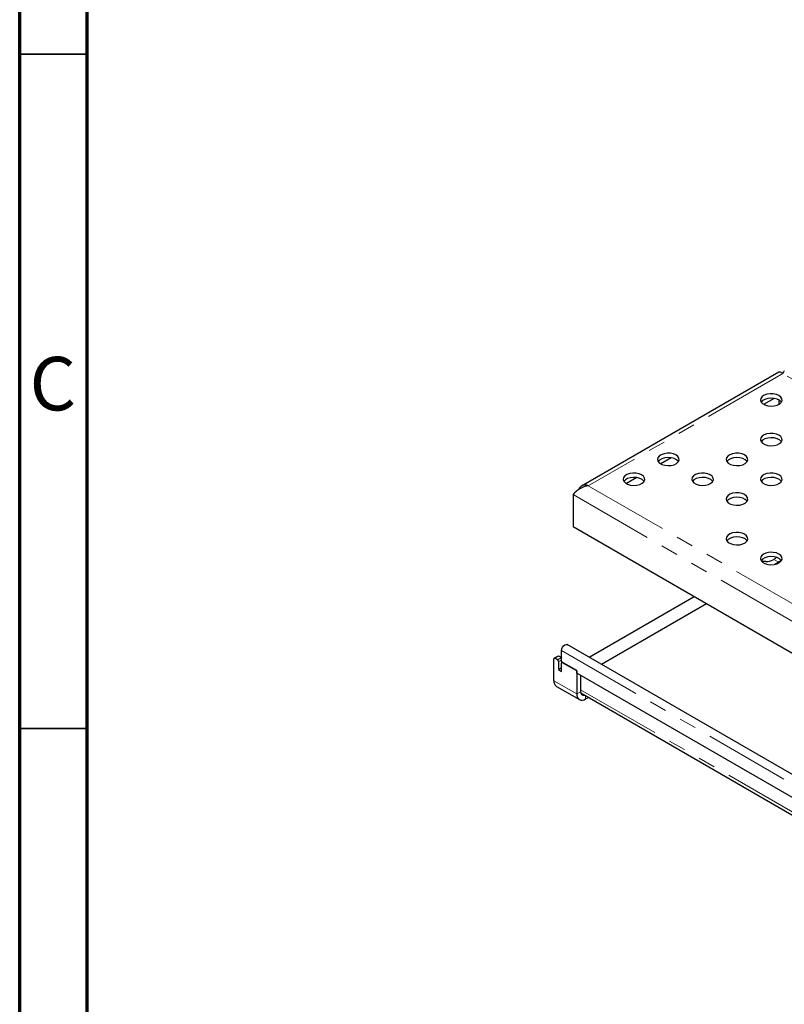
# Model space of a CAD drawing. Units: millimetres. Extents: x 15 to 430, y 5 to 292.
# Drawn here: x 15 to 72, y 78 to 151 of the extents above; entities that cross this region are included whole.
import ezdxf

# ---------------------------------------------------------------- set-up
doc = ezdxf.new("R2010")
doc.units = ezdxf.units.MM
doc.linetypes.add('PHANTOM', pattern=[12.7, 6.35, -1.27, 1.27, -1.27, 1.27, -1.27])
doc.styles.add('SLDTEXTSTYLE1', font='TXT', dxfattribs={"width": 0.75})

msp = doc.modelspace()

# ---------------------------------------------------------------- linework, layer by layer
at = {"color": 7, "linetype": 'Continuous', "lineweight": 70}
for p, q in [((15, 5), (15, 292)), ((20, 10), (20, 287))]:
    msp.add_line(p, q, dxfattribs=at)
at = {"color": 7, "linetype": 'Continuous', "lineweight": 35}
for p, q in [((14.999, 148.5), (20, 148.5)), ((20, 148.5), (15, 148.5)), ((20, 98.5), (15, 98.5))]:
    msp.add_line(p, q, dxfattribs=at)
at = {"color": 7, "linetype": 'Continuous', "lineweight": 25}
for p, q in [((71.301, 124.925), (56.664, 116.475)), ((70.954, 122.984), (70.181, 122.538)), ((71.313, 122.865), (71.313, 122.538)), ((63.317, 118.576), (62.545, 118.13)), ((60.772, 117.106), (59.999, 116.66)), ((56.039, 115.844), (56.039, 113.476)), ((56.039, 113.476), (197.178, 31.998)), ((70.945, 111.043), (70.896, 111.015)), ((70.331, 110.88), (70.052, 110.88)), ((71.383, 110.888), (71.01, 110.673)), ((57.238, 103.784), (65.033, 108.284)), ((65.952, 107.753), (58.157, 103.253)), ((197.034, 23.081), (55.613, 104.722)), ((54.928, 103.872), (54.645, 103.709)), ((54.893, 103.59), (54.695, 103.704)), ((55.176, 103.753), (54.978, 103.867)), ((55.19, 103.451), (55.19, 104.276)), ((54.625, 102.046), (54.625, 103.663)), ((54.964, 103.467), (54.964, 102.863)), ((55.19, 102.994), (54.964, 102.863)), ((56.322, 102.798), (55.19, 103.451)), ((55.19, 102.732), (55.19, 103.337)), ((55.26, 103.411), (55.211, 103.382)), ((55.247, 103.403), (55.247, 103.418)), ((56.322, 102.765), (55.261, 103.377)), ((54.964, 102.863), (55.19, 102.732)), ((56.322, 102.602), (56.322, 102.798)), ((56.322, 102.765), (56.322, 101.067)), ((196.046, 21.941), (56.322, 102.602)), ((56.605, 102.439), (56.605, 101.23)), ((54.815, 101.625), (56.512, 100.646)), ((56.616, 101.134), (197.04, 20.069)), ((56.972, 100.691), (57.178, 100.81))]:
    msp.add_line(p, q, dxfattribs=at)
at = {"color": 8, "linetype": 'PHANTOM', "lineweight": 18}
for p, q in [((71.595, 124.824), (57.17, 116.497)), ((211.602, 44), (71.595, 124.824)), ((57.17, 116.497), (197.178, 35.673)), ((56.039, 115.844), (197.178, 34.366)), ((71.298, 110.839), (70.945, 111.043)), ((71.383, 110.888), (71.425, 110.864)), ((54.978, 103.867), (54.695, 103.704)), ((54.893, 103.59), (55.176, 103.753)), ((55.19, 104.276), (196.612, 22.635)), ((55.19, 103.598), (54.964, 103.467)), ((55.289, 103.394), (55.261, 103.377)), ((56.322, 101.067), (54.625, 102.046)), ((56.322, 101.067), (56.605, 101.23)), ((56.605, 101.377), (196.895, 20.389)), ((56.972, 100.928), (56.972, 100.691))]:
    msp.add_line(p, q, dxfattribs=at)
at = {"color": 7, "linetype": 'Continuous', "lineweight": 25, "flags": 128}
for points in [[(71.595, 124.824), (71.432, 124.93), (71.301, 124.925)], [(71.711, 125.025), (71.712, 125.027), (71.667, 124.975), (71.595, 124.824)], [(71.313, 123.192), (71.121, 123.273), (70.896, 123.319), (70.657, 123.324), (70.427, 123.288), (70.225, 123.215), (70.069, 123.111), (69.974, 122.984), (69.947, 122.848), (69.992, 122.712), (70.103, 122.591), (70.272, 122.493), (70.483, 122.429), (70.717, 122.403), (70.954, 122.419), (71.172, 122.474), (71.353, 122.564), (71.48, 122.68), (71.542, 122.813), (71.533, 122.951), (71.454, 123.081), (71.313, 123.192)], [(71.495, 122.702), (71.48, 122.723), (71.353, 122.84), (71.172, 122.929), (70.954, 122.984), (70.717, 123), (70.483, 122.974), (70.272, 122.91), (70.103, 122.813), (69.999, 122.702)], [(71.313, 120.252), (71.121, 120.334), (70.896, 120.38), (70.657, 120.385), (70.427, 120.349), (70.225, 120.276), (70.069, 120.172), (69.974, 120.045), (69.947, 119.909), (69.992, 119.773), (70.103, 119.652), (70.272, 119.554), (70.483, 119.49), (70.717, 119.464), (70.954, 119.48), (71.172, 119.535), (71.353, 119.625), (71.48, 119.741), (71.542, 119.874), (71.533, 120.012), (71.454, 120.142), (71.313, 120.252)], [(71.495, 119.763), (71.48, 119.784), (71.353, 119.901), (71.172, 119.99), (70.954, 120.045), (70.717, 120.061), (70.483, 120.035), (70.272, 119.971), (70.103, 119.874), (69.999, 119.763)], [(63.676, 118.783), (63.484, 118.865), (63.259, 118.91), (63.02, 118.915), (62.79, 118.88), (62.588, 118.806), (62.433, 118.702), (62.337, 118.576), (62.311, 118.439), (62.355, 118.304), (62.466, 118.182), (62.635, 118.085), (62.846, 118.02), (63.08, 117.995), (63.317, 118.01), (63.536, 118.065), (63.716, 118.155), (63.843, 118.272), (63.905, 118.405), (63.896, 118.542), (63.817, 118.672), (63.676, 118.783)], [(63.858, 118.293), (63.843, 118.314), (63.716, 118.431), (63.536, 118.521), (63.317, 118.576), (63.08, 118.591), (62.846, 118.566), (62.635, 118.501), (62.466, 118.404), (62.362, 118.293)], [(68.767, 118.783), (68.575, 118.865), (68.35, 118.91), (68.112, 118.915), (67.881, 118.88), (67.679, 118.806), (67.524, 118.702), (67.428, 118.576), (67.402, 118.439), (67.446, 118.304), (67.558, 118.182), (67.726, 118.085), (67.937, 118.02), (68.171, 117.995), (68.408, 118.01), (68.627, 118.065), (68.808, 118.155), (68.934, 118.272), (68.996, 118.405), (68.987, 118.542), (68.909, 118.672), (68.767, 118.783)], [(68.95, 118.293), (68.934, 118.314), (68.808, 118.431), (68.627, 118.521), (68.408, 118.576), (68.171, 118.591), (67.937, 118.566), (67.726, 118.501), (67.558, 118.404), (67.453, 118.293)], [(61.13, 117.313), (60.938, 117.395), (60.713, 117.441), (60.475, 117.446), (60.245, 117.41), (60.043, 117.337), (59.887, 117.233), (59.792, 117.106), (59.765, 116.97), (59.809, 116.834), (59.921, 116.713), (60.089, 116.615), (60.3, 116.551), (60.535, 116.525), (60.772, 116.541), (60.99, 116.596), (61.171, 116.686), (61.298, 116.802), (61.359, 116.935), (61.351, 117.073), (61.272, 117.203), (61.13, 117.313)], [(61.313, 116.824), (61.298, 116.845), (61.171, 116.961), (60.99, 117.051), (60.772, 117.106), (60.535, 117.122), (60.3, 117.096), (60.089, 117.032), (59.921, 116.934), (59.816, 116.824)], [(66.221, 117.313), (66.029, 117.395), (65.804, 117.441), (65.566, 117.446), (65.336, 117.41), (65.134, 117.337), (64.978, 117.233), (64.883, 117.106), (64.856, 116.97), (64.901, 116.834), (65.012, 116.713), (65.181, 116.615), (65.391, 116.551), (65.626, 116.525), (65.863, 116.541), (66.081, 116.596), (66.262, 116.686), (66.389, 116.802), (66.451, 116.935), (66.442, 117.073), (66.363, 117.203), (66.221, 117.313)], [(66.404, 116.824), (66.389, 116.845), (66.262, 116.961), (66.081, 117.051), (65.863, 117.106), (65.626, 117.122), (65.391, 117.096), (65.181, 117.032), (65.012, 116.934), (64.907, 116.824)], [(71.313, 117.313), (71.121, 117.395), (70.896, 117.441), (70.657, 117.446), (70.427, 117.41), (70.225, 117.337), (70.069, 117.233), (69.974, 117.106), (69.947, 116.97), (69.992, 116.834), (70.103, 116.713), (70.272, 116.615), (70.483, 116.551), (70.717, 116.525), (70.954, 116.541), (71.172, 116.596), (71.353, 116.686), (71.48, 116.802), (71.542, 116.935), (71.533, 117.073), (71.454, 117.203), (71.313, 117.313)], [(71.495, 116.824), (71.48, 116.845), (71.353, 116.961), (71.172, 117.051), (70.954, 117.106), (70.717, 117.122), (70.483, 117.096), (70.272, 117.032), (70.103, 116.934), (69.999, 116.824)], [(68.767, 115.844), (68.575, 115.926), (68.35, 115.971), (68.112, 115.976), (67.881, 115.941), (67.679, 115.867), (67.524, 115.763), (67.428, 115.637), (67.402, 115.5), (67.446, 115.365), (67.558, 115.243), (67.726, 115.146), (67.937, 115.081), (68.171, 115.056), (68.408, 115.071), (68.627, 115.126), (68.808, 115.216), (68.934, 115.333), (68.996, 115.466), (68.987, 115.603), (68.909, 115.733), (68.767, 115.844)], [(68.95, 115.354), (68.934, 115.375), (68.808, 115.492), (68.627, 115.582), (68.408, 115.637), (68.171, 115.652), (67.937, 115.627), (67.726, 115.562), (67.558, 115.465), (67.453, 115.354)], [(68.767, 112.905), (68.575, 112.987), (68.35, 113.032), (68.112, 113.037), (67.881, 113.002), (67.679, 112.928), (67.524, 112.824), (67.428, 112.698), (67.402, 112.561), (67.446, 112.426), (67.558, 112.304), (67.726, 112.207), (67.937, 112.142), (68.171, 112.117), (68.408, 112.132), (68.627, 112.187), (68.808, 112.277), (68.934, 112.394), (68.996, 112.527), (68.987, 112.664), (68.909, 112.794), (68.767, 112.905)], [(68.95, 112.415), (68.934, 112.436), (68.808, 112.553), (68.627, 112.643), (68.408, 112.698), (68.171, 112.713), (67.937, 112.688), (67.726, 112.623), (67.558, 112.526), (67.453, 112.415)], [(71.313, 111.435), (71.121, 111.517), (70.896, 111.562), (70.657, 111.568), (70.427, 111.532), (70.225, 111.459), (70.069, 111.354), (69.974, 111.228), (69.947, 111.091), (69.992, 110.956), (70.103, 110.834), (70.272, 110.737), (70.483, 110.673), (70.717, 110.647), (70.954, 110.663), (71.172, 110.718), (71.353, 110.807), (71.48, 110.924), (71.542, 111.057), (71.533, 111.195), (71.454, 111.324), (71.313, 111.435)], [(71.495, 110.945), (71.48, 110.967), (71.353, 111.083), (71.172, 111.173), (70.954, 111.228), (70.717, 111.244), (70.483, 111.218), (70.272, 111.154), (70.103, 111.056), (69.999, 110.945)], [(71.383, 110.888), (71.438, 110.926), (71.481, 110.965)], [(55.19, 104.276), (55.209, 104.396), (55.263, 104.52), (55.343, 104.628), (55.438, 104.704), (55.533, 104.737), (55.613, 104.722)], [(55.176, 103.753), (55.19, 103.743), (55.19, 103.743)], [(56.605, 101.23), (56.612, 101.151), (56.633, 101.084), (56.667, 101.03), (56.712, 100.992), (56.768, 100.971), (56.832, 100.969), (56.884, 100.979)]]:
    msp.add_lwpolyline(points, dxfattribs=at)
at = {"color": 7, "linetype": 'Continuous', "lineweight": 25}
for centre, radius, start, end in [((70.85, 125.584), 1.036, 314.09541, 321.73296), ((57.467, 114.677), 1.844, 99.25088, 140.75181), ((56.935, 116.047), 0.508, 62.34925, 160.75917), ((70.354, 112.034), 1.154, 268.8559, 298.04024), ((70.595, 111.622), 0.677, 301.16099, 320.47535), ((54.668, 103.67), 0.0437, 50.79671, 189.21404), ((54.949, 103.826), 0.0503, 54.38242, 114.30712), ((54.811, 103.46), 0.154, 2.60548, 57.39452), ((55.234, 103.344), 0.0437, 50.79671, 189.21404), ((55.062, 101.991), 0.441, 172.74417, 235.94365), ((56.718, 101.002), 0.402, 170.78596, 309.20329)]:
    msp.add_arc(centre, radius, start, end, dxfattribs=at)

# ---------------------------------------------------------------- texts
at = {"color": 7, "linetype": 'Continuous', "lineweight": 0, "insert": (17.459, 126.06), "char_height": 3.969, "attachment_point": 2, "style": 'SLDTEXTSTYLE1'}
msp.add_mtext('C', dxfattribs=at)

doc.saveas('drawing.dxf')
